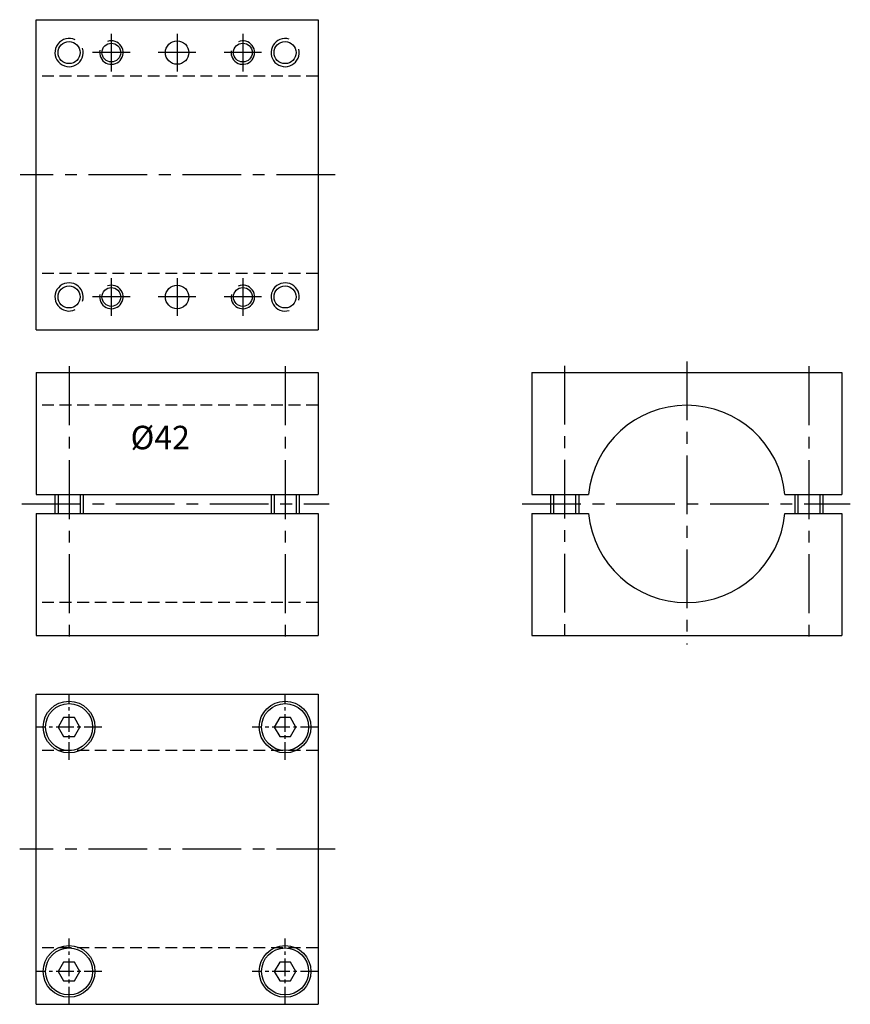
# Model space of a CAD drawing. Units: millimetres. Extents: x 23 to 200, y 36 to 245.
import ezdxf

# ---------------------------------------------------------------- set-up
doc = ezdxf.new("R2010")
doc.units = ezdxf.units.MM
doc.linetypes.add('HIDDEN', pattern=[0.375, 0.25, -0.125])
doc.linetypes.add('MITTE', pattern=[2, 1.25, -0.25, 0.25, -0.25])
doc.layers.get('0').update_dxf_attribs({"linetype": 'CONTINUOUS'})
doc.layers.add('LINIE', color=4, linetype='CONTINUOUS')
doc.layers.add('MITTE', color=4, linetype='MITTE')
doc.styles.add('STYLE1', font='txt')

msp = doc.modelspace()

# ---------------------------------------------------------------- linework, layer by layer
at = {"ltscale": 10}
for p, q in [((26.7, 179.04), (26.7, 245.04)), ((26.7, 245.04), (86.7, 245.04)), ((86.7, 245.04), (86.7, 179.04)), ((26.7, 179.04), (86.7, 179.04)), ((26.7, 169.98), (86.7, 169.98)), ((26.7, 169.98), (26.7, 143.98)), ((86.7, 169.98), (86.7, 143.98)), ((132.19, 169.98), (198.19, 169.98)), ((132.19, 169.98), (132.19, 143.98)), ((198.19, 169.98), (198.19, 143.98)), ((26.7, 143.98), (86.7, 143.98)), ((30.7, 143.98), (30.7, 139.98)), ((36.7, 143.98), (36.7, 139.98)), ((76.7, 143.98), (76.7, 139.98)), ((82.7, 143.98), (82.7, 139.98)), ((132.19, 143.98), (144.28, 143.98)), ((136.19, 143.98), (136.19, 139.98)), ((142.19, 143.98), (142.19, 139.98)), ((186.09, 143.98), (198.19, 143.98)), ((188.19, 143.98), (188.19, 139.98)), ((194.19, 143.98), (194.19, 139.98)), ((26.7, 139.98), (86.7, 139.98)), ((26.7, 139.98), (26.7, 113.98)), ((86.7, 139.98), (86.7, 113.98)), ((132.19, 139.98), (144.28, 139.98)), ((132.19, 139.98), (132.19, 113.98)), ((186.09, 139.98), (198.19, 139.98)), ((198.19, 139.98), (198.19, 113.98)), ((26.7, 113.98), (86.7, 113.98)), ((132.19, 113.98), (198.19, 113.98)), ((26.7, 35.51), (26.7, 101.51)), ((26.7, 101.51), (86.7, 101.51)), ((86.7, 101.51), (86.7, 35.51)), ((26.7, 35.51), (86.7, 35.51))]:
    msp.add_line(p, q, dxfattribs=at)
for points in [[(32.55, 96.51), (31.39, 94.51), (32.55, 92.51), (34.86, 92.51), (36.01, 94.51), (34.86, 96.51)], [(78.55, 96.51), (77.39, 94.51), (78.55, 92.51), (80.86, 92.51), (82.01, 94.51), (80.86, 96.51)], [(32.55, 44.51), (31.39, 42.51), (32.55, 40.51), (34.86, 40.51), (36.01, 42.51), (34.86, 44.51)], [(78.55, 44.51), (77.39, 42.51), (78.55, 40.51), (80.86, 40.51), (82.01, 42.51), (80.86, 44.51)]]:
    msp.add_lwpolyline(points, close=True, dxfattribs=at)
for centre, radius in [((33.7, 238.04), 2.35), ((42.7, 238.04), 2), ((56.7, 238.04), 2.5), ((70.7, 238.04), 2), ((79.7, 238.04), 2.35), ((33.7, 186.04), 2.35), ((42.7, 186.04), 2), ((56.7, 186.04), 2.5), ((70.7, 186.04), 2), ((79.7, 186.04), 2.35), ((33.7, 94.51), 5.5), ((33.7, 94.51), 5), ((79.7, 94.51), 5.5), ((79.7, 94.51), 5), ((33.7, 42.51), 5.5), ((33.7, 42.51), 5), ((79.7, 42.51), 5.5), ((79.7, 42.51), 5)]:
    msp.add_circle(centre, radius, dxfattribs=at)
for start, end in [(5.465, 174.535), (185.465, 354.535)]:
    msp.add_arc((165.19, 141.98), 21, start, end, dxfattribs=at)
at = {"layer": 'LINIE', "linetype": 'HIDDEN', "ltscale": 10}
for p, q in [((86.7, 233.04), (26.7, 233.04)), ((86.7, 191.04), (26.7, 191.04)), ((86.7, 162.98), (26.7, 162.98)), ((86.7, 120.98), (26.7, 120.98)), ((86.7, 89.51), (26.7, 89.51)), ((86.7, 47.51), (26.7, 47.51))]:
    msp.add_line(p, q, dxfattribs=at)
at = {"layer": 'LINIE', "ltscale": 10}
for p, q in [((31.35, 143.98), (31.35, 139.98)), ((36.05, 143.98), (36.05, 139.98)), ((77.35, 143.98), (77.35, 139.98)), ((82.05, 143.98), (82.05, 139.98)), ((136.84, 143.98), (136.84, 139.98)), ((141.54, 143.98), (141.54, 139.98)), ((188.84, 143.98), (188.84, 139.98)), ((193.54, 143.98), (193.54, 139.98))]:
    msp.add_line(p, q, dxfattribs=at)
for centre, radius, start, end in [((33.7, 238.04), 3, 64.4908, 17.7056), ((79.7, 238.04), 3, 74.0127, 13.69), ((42.7, 238.04), 2.5, 167.7842, 108.953), ((70.7, 238.04), 2.5, 171.6634, 112.2472), ((33.7, 186.04), 3, 342.2944, 295.5092), ((79.7, 186.04), 3, 346.31, 285.9873), ((42.7, 186.04), 2.5, 168.1599, 108.6508), ((70.7, 186.04), 2.5, 167.3541, 112.9783)]:
    msp.add_arc(centre, radius, start, end, dxfattribs=at)
at = {"layer": 'MITTE', "ltscale": 10}
for p, q in [((42.7, 242.04), (42.7, 234.04)), ((56.7, 242.04), (56.7, 234.04)), ((70.7, 242.04), (70.7, 234.04)), ((46.7, 238.04), (38.7, 238.04)), ((60.7, 238.04), (52.7, 238.04)), ((74.7, 238.04), (66.7, 238.04)), ((90.34, 212.04), (23.27, 212.04)), ((42.7, 190.04), (42.7, 182.04)), ((56.7, 190.04), (56.7, 182.04)), ((70.7, 190.04), (70.7, 182.04)), ((46.7, 186.04), (38.7, 186.04)), ((60.7, 186.04), (52.7, 186.04)), ((74.7, 186.04), (66.7, 186.04)), ((165.19, 172.31), (165.19, 112.06)), ((33.7, 171.28), (33.7, 111.86)), ((79.7, 171.28), (79.7, 111.86)), ((139.19, 171.39), (139.19, 111.52)), ((191.19, 171.28), (191.19, 111.86)), ((23.67, 141.98), (89.08, 141.98)), ((130.16, 141.98), (200.02, 141.98)), ((90.34, 68.51), (23.19, 68.51))]:
    msp.add_line(p, q, dxfattribs=at)
at = {"layer": 'MITTE', "ltscale": 3}
for p, q in [((33.7, 87.51), (33.7, 101.51)), ((79.7, 87.51), (79.7, 101.51)), ((40.7, 94.51), (26.7, 94.51)), ((86.7, 94.51), (72.7, 94.51)), ((33.7, 35.51), (33.7, 49.51)), ((79.7, 35.51), (79.7, 49.51)), ((40.7, 42.51), (26.7, 42.51)), ((86.7, 42.51), (72.7, 42.51))]:
    msp.add_line(p, q, dxfattribs=at)

# ---------------------------------------------------------------- texts
at = {"style": 'STYLE1'}
msp.add_text('%%C42', height=5, dxfattribs=at).set_placement((46.79, 153.62))

doc.saveas('drawing.dxf')
